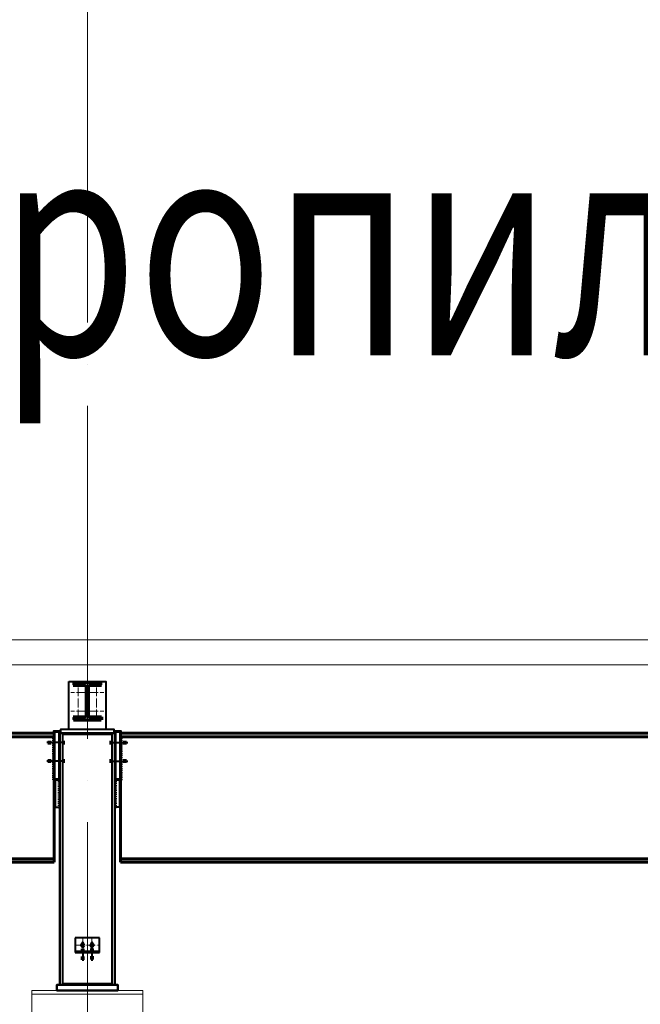
# Model space of a CAD drawing. Units: millimetres. Extents: x -336303 to 6207738, y -1693921 to -835435.
# Drawn here: x 1556615 to 1559972, y -1469109 to -1463786 of the extents above; entities that cross this region are included whole.
import ezdxf
from ezdxf import colors
from ezdxf.entities.mleader import LeaderData, LeaderLine
from ezdxf.enums import TextEntityAlignment as Align
from ezdxf.math import Vec2, Vec3

# ---------------------------------------------------------------- set-up
doc = ezdxf.new("R2010")
doc.units = ezdxf.units.MM
doc.linetypes.add('ACAD_ISO04W100', pattern=[30, 24, -3, 0, -3])
doc.linetypes.add('DASHED', pattern=[19.05, 12.7, -6.35])
doc.layers.get('0').update_dxf_attribs({"lineweight": 30})
for name, color, linetype, lineweight in [('Osi', 30, 'ACAD_ISO04W100', 15), ('Бетон', 111, 'Continuous', 15), ('Болт', 243, 'Continuous', 40), ('Маркировка', 11, 'Continuous', 15), ('Профнастил', 105, 'Continuous', 30), ('Сварка', 191, 'Continuous', 25), ('Сталь', 131, 'Continuous', 15), ('Сталь осн.', 151, 'Continuous', 40), ('Текст', 213, 'Continuous', 30), ('Фермы Подстропильные', 115, 'Continuous', 60)]:
    doc.layers.add(name, color=color, linetype=linetype, lineweight=lineweight)
doc.styles.add('simplex', font='simplex.shx', dxfattribs={"width": 0.75, "oblique": 15})

# ---------------------------------------------------------------- blocks, each defined once
blk = doc.blocks.new('*U17')
at = {"color": 0, "lineweight": -2}
for p, q in [((0, 231.5), (-10, 231.5)), ((0, 221.4), (-10, 221.4)), ((0, 211.4), (-10, 211.4)), ((0, 201.3), (-10, 201.3)), ((0, 191.2), (-10, 191.2)), ((0, 181.2), (-10, 181.2)), ((0, 171.1), (-10, 171.1)), ((0, 161), (-10, 161)), ((0, 151), (-10, 151)), ((0, 140.9), (-10, 140.9)), ((0, 130.8), (-10, 130.8)), ((0, 120.8), (-10, 120.8)), ((0, 110.7), (-10, 110.7)), ((0, 100.7), (-10, 100.7)), ((0, 90.6), (-10, 90.6)), ((0, 80.5), (-10, 80.5)), ((0, 70.5), (-10, 70.5)), ((0, 60.4), (-10, 60.4)), ((0, 50.3), (-10, 50.3)), ((0, 40.3), (-10, 40.3)), ((0, 30.2), (-10, 30.2)), ((0, 20.1), (-10, 20.1)), ((0, 10.1), (-10, 10.1)), ((0, 0), (-10, 0))]:
    blk.add_line(p, q, dxfattribs=at)
blk = doc.blocks.new('*U18')
at = {"color": 0, "lineweight": -2}
for p, q in [((0, 150), (-10, 150)), ((0, 140), (-10, 140)), ((0, 130), (-10, 130)), ((0, 120), (-10, 120)), ((0, 110), (-10, 110)), ((0, 100), (-10, 100)), ((0, 90), (-10, 90)), ((0, 80), (-10, 80)), ((0, 70), (-10, 70)), ((0, 60), (-10, 60)), ((0, 50), (-10, 50)), ((0, 40), (-10, 40)), ((0, 30), (-10, 30)), ((0, 20), (-10, 20)), ((0, 10), (-10, 10)), ((0, 0), (-10, 0))]:
    blk.add_line(p, q, dxfattribs=at)
blk = doc.blocks.new('_None')

msp = doc.modelspace()

# ---------------------------------------------------------------- linework, layer by layer
at = {"layer": 'Osi', "ltscale": 75}
for p, q in [((1556981.0177, -1530676.1921), (1556981.0177, -1434432.7423)), ((1556981.0177, -1467623.3897), (1556981.0177, -1467365.7549))]:
    msp.add_line(p, q, dxfattribs=at)
at = {"layer": 'Osi', "ltscale": 2}
for p, q in [((1556931.0177, -1467563.3897), (1556931.0177, -1467383.3897)), ((1557031.0177, -1467563.3897), (1557031.0177, -1467383.3897)), ((1556971.0177, -1467423.3897), (1556891.0177, -1467423.3897)), ((1556991.0177, -1467423.3897), (1557071.0177, -1467423.3897)), ((1556971.0177, -1467523.3897), (1556891.0177, -1467523.3897)), ((1556991.0177, -1467523.3897), (1557071.0177, -1467523.3897)), ((1556956.0177, -1468748.3897), (1556956.0177, -1468828.3897)), ((1557006.0177, -1468748.3897), (1557006.0177, -1468828.3897)), ((1556916.0177, -1468788.3897), (1557046.0177, -1468788.3897))]:
    msp.add_line(p, q, dxfattribs=at)
at = {"layer": 'Бетон', "ltscale": 150}
msp.add_lwpolyline([(1556681.0177, -1471303.6267), (1556681.0177, -1469033.3897), (1557281.0177, -1469033.3897), (1557281.0177, -1471516.6144)], dxfattribs=at)
at = {"layer": 'Болт', "linetype": 'DASHED', "ltscale": 150}
for p, q in [((1556772.0177, -1467703.3897), (1556772.0177, -1467683.3897)), ((1556782.0177, -1467703.3897), (1556782.0177, -1467683.3897)), ((1556856.0177, -1467703.3897), (1556856.0177, -1467683.3897)), ((1557106.0177, -1467703.3897), (1557106.0177, -1467683.3897)), ((1557180.0177, -1467703.3897), (1557180.0177, -1467683.3897)), ((1557190.0177, -1467703.3897), (1557190.0177, -1467683.3897)), ((1556856.0177, -1467693.3897), (1556762.0177, -1467693.3897)), ((1557106.0177, -1467693.3897), (1557200.0177, -1467693.3897)), ((1556772.0177, -1467803.3897), (1556772.0177, -1467783.3897)), ((1556782.0177, -1467803.3897), (1556782.0177, -1467783.3897)), ((1556856.0177, -1467803.3897), (1556856.0177, -1467783.3897)), ((1557106.0177, -1467803.3897), (1557106.0177, -1467783.3897)), ((1557180.0177, -1467803.3897), (1557180.0177, -1467783.3897)), ((1557190.0177, -1467803.3897), (1557190.0177, -1467783.3897)), ((1556856.0177, -1467793.3897), (1556762.0177, -1467793.3897)), ((1557106.0177, -1467793.3897), (1557200.0177, -1467793.3897))]:
    msp.add_line(p, q, dxfattribs=at)
at = {"layer": 'Болт', "ltscale": 150}
for p, q in [((1556946.0177, -1468812.3897), (1556966.0177, -1468812.3897)), ((1556946.0177, -1468853.3897), (1556966.0177, -1468853.3897)), ((1556956.0177, -1468812.3897), (1556956.0177, -1468873.3897)), ((1557016.0177, -1468812.3897), (1556996.0177, -1468812.3897)), ((1557016.0177, -1468853.3897), (1556996.0177, -1468853.3897)), ((1557006.0177, -1468812.3897), (1557006.0177, -1468873.3897)), ((1556946.0177, -1468863.3897), (1556966.0177, -1468863.3897)), ((1557016.0177, -1468863.3897), (1556996.0177, -1468863.3897))]:
    msp.add_line(p, q, dxfattribs=at)
at = {"layer": 'Болт', "linetype": 'DASHED', "ltscale": 150}
for points in [[(1556946.0177, -1468788.3897), (1556956.0177, -1468803.3897), (1556966.0177, -1468788.3897), (1556956.0177, -1468773.3897)], [(1556996.0177, -1468788.3897), (1557006.0177, -1468803.3897), (1557016.0177, -1468788.3897), (1557006.0177, -1468773.3897)]]:
    msp.add_lwpolyline(points, close=True, dxfattribs=at)
at = {"layer": 'Профнастил', "lineweight": 9, "ltscale": 100}
msp.add_lwpolyline([(1520781.0177, -1467273.3897), (1599181.0177, -1467273.3897), (1599181.0177, -1467138.3897), (1520781.0177, -1467138.3897)], close=True, dxfattribs=at)
at = {"layer": 'Сварка', "ltscale": 150}
for points in [[(1557056.5177, -1467369.9997), (1557053.0177, -1467369.9997), (1557053.0177, -1467359.9997), (1557053.0177, -1467369.9997), (1557044.0177, -1467369.9997), (1557044.0177, -1467359.9997), (1557044.0177, -1467369.9997), (1557035.0177, -1467369.9997), (1557035.0177, -1467359.9997), (1557035.0177, -1467369.9997), (1557026.0177, -1467369.9997), (1557026.0177, -1467359.9997), (1557026.0177, -1467369.9997), (1557017.0177, -1467369.9997), (1557017.0177, -1467359.9997), (1557017.0177, -1467369.9997), (1557008.0177, -1467369.9997), (1557008.0177, -1467359.9997), (1557008.0177, -1467369.9997), (1556999.0177, -1467369.9997), (1556999.0177, -1467359.9997), (1556999.0177, -1467369.9997), (1556990.0177, -1467369.9997), (1556990.0177, -1467359.9997), (1556990.0177, -1467369.9997), (1556981.0177, -1467369.9997), (1556981.0177, -1467359.9997), (1556981.0177, -1467369.9997), (1556972.0177, -1467369.9997), (1556972.0177, -1467359.9997), (1556972.0177, -1467369.9997), (1556963.0177, -1467369.9997), (1556963.0177, -1467359.9997), (1556963.0177, -1467369.9997), (1556954.0177, -1467369.9997), (1556954.0177, -1467359.9997), (1556954.0177, -1467369.9997), (1556945.0177, -1467369.9997), (1556945.0177, -1467359.9997), (1556945.0177, -1467369.9997), (1556936.0177, -1467369.9997), (1556936.0177, -1467359.9997), (1556936.0177, -1467369.9997), (1556927.0177, -1467369.9997), (1556927.0177, -1467359.9997), (1556927.0177, -1467369.9997), (1556918.0177, -1467369.9997), (1556918.0177, -1467359.9997), (1556918.0177, -1467369.9997), (1556909.0177, -1467369.9997), (1556909.0177, -1467359.9997), (1556909.0177, -1467369.9997), (1556905.5177, -1467369.9997)], [(1556965.0177, -1467381.4997), (1556962.2677, -1467381.4997), (1556962.2677, -1467391.4997), (1556962.2677, -1467381.4997), (1556953.2677, -1467381.4997), (1556953.2677, -1467391.4997), (1556953.2677, -1467381.4997), (1556944.2677, -1467381.4997), (1556944.2677, -1467391.4997), (1556944.2677, -1467381.4997), (1556935.2677, -1467381.4997), (1556935.2677, -1467391.4997), (1556935.2677, -1467381.4997), (1556926.2677, -1467381.4997), (1556926.2677, -1467391.4997), (1556926.2677, -1467381.4997), (1556917.2677, -1467381.4997), (1556917.2677, -1467391.4997), (1556917.2677, -1467381.4997), (1556908.2677, -1467381.4997), (1556908.2677, -1467391.4997), (1556908.2677, -1467381.4997), (1556905.5177, -1467381.4997)], [(1556978.0177, -1467394.4997), (1556977.9614, -1467393.2913), (1556968.0047, -1467394.2208), (1556977.9614, -1467393.2913), (1556974.2101, -1467385.3073), (1556967.139, -1467392.3784), (1556974.2101, -1467385.3073), (1556966.2261, -1467381.556), (1556965.2966, -1467391.5127), (1556966.2261, -1467381.556), (1556965.0177, -1467381.4997)], [(1556978.0177, -1467544.4997), (1556978.0177, -1467541.4997), (1556968.0177, -1467541.4997), (1556978.0177, -1467541.4997), (1556978.0177, -1467532.4997), (1556968.0177, -1467532.4997), (1556978.0177, -1467532.4997), (1556978.0177, -1467523.4997), (1556968.0177, -1467523.4997), (1556978.0177, -1467523.4997), (1556978.0177, -1467514.4997), (1556968.0177, -1467514.4997), (1556978.0177, -1467514.4997), (1556978.0177, -1467505.4997), (1556968.0177, -1467505.4997), (1556978.0177, -1467505.4997), (1556978.0177, -1467496.4997), (1556968.0177, -1467496.4997), (1556978.0177, -1467496.4997), (1556978.0177, -1467487.4997), (1556968.0177, -1467487.4997), (1556978.0177, -1467487.4997), (1556978.0177, -1467478.4997), (1556968.0177, -1467478.4997), (1556978.0177, -1467478.4997), (1556978.0177, -1467469.4997), (1556968.0177, -1467469.4997), (1556978.0177, -1467469.4997), (1556978.0177, -1467460.4997), (1556968.0177, -1467460.4997), (1556978.0177, -1467460.4997), (1556978.0177, -1467451.4997), (1556968.0177, -1467451.4997), (1556978.0177, -1467451.4997), (1556978.0177, -1467442.4997), (1556968.0177, -1467442.4997), (1556978.0177, -1467442.4997), (1556978.0177, -1467433.4997), (1556968.0177, -1467433.4997), (1556978.0177, -1467433.4997), (1556978.0177, -1467424.4997), (1556968.0177, -1467424.4997), (1556978.0177, -1467424.4997), (1556978.0177, -1467415.4997), (1556968.0177, -1467415.4997), (1556978.0177, -1467415.4997), (1556978.0177, -1467406.4997), (1556968.0177, -1467406.4997), (1556978.0177, -1467406.4997), (1556978.0177, -1467397.4997), (1556968.0177, -1467397.4997), (1556978.0177, -1467397.4997), (1556978.0177, -1467394.4997)], [(1556997.0177, -1467381.4997), (1556995.8093, -1467381.556), (1556996.7388, -1467391.5127), (1556995.8093, -1467381.556), (1556987.8253, -1467385.3073), (1556994.8964, -1467392.3784), (1556987.8253, -1467385.3073), (1556984.074, -1467393.2913), (1556994.0307, -1467394.2208), (1556984.074, -1467393.2913), (1556984.0177, -1467394.4997)], [(1556984.0177, -1467394.4997), (1556984.0177, -1467397.4997), (1556994.0177, -1467397.4997), (1556984.0177, -1467397.4997), (1556984.0177, -1467406.4997), (1556994.0177, -1467406.4997), (1556984.0177, -1467406.4997), (1556984.0177, -1467415.4997), (1556994.0177, -1467415.4997), (1556984.0177, -1467415.4997), (1556984.0177, -1467424.4997), (1556994.0177, -1467424.4997), (1556984.0177, -1467424.4997), (1556984.0177, -1467433.4997), (1556994.0177, -1467433.4997), (1556984.0177, -1467433.4997), (1556984.0177, -1467442.4997), (1556994.0177, -1467442.4997), (1556984.0177, -1467442.4997), (1556984.0177, -1467451.4997), (1556994.0177, -1467451.4997), (1556984.0177, -1467451.4997), (1556984.0177, -1467460.4997), (1556994.0177, -1467460.4997), (1556984.0177, -1467460.4997), (1556984.0177, -1467469.4997), (1556994.0177, -1467469.4997), (1556984.0177, -1467469.4997), (1556984.0177, -1467478.4997), (1556994.0177, -1467478.4997), (1556984.0177, -1467478.4997), (1556984.0177, -1467487.4997), (1556994.0177, -1467487.4997), (1556984.0177, -1467487.4997), (1556984.0177, -1467496.4997), (1556994.0177, -1467496.4997), (1556984.0177, -1467496.4997), (1556984.0177, -1467505.4997), (1556994.0177, -1467505.4997), (1556984.0177, -1467505.4997), (1556984.0177, -1467514.4997), (1556994.0177, -1467514.4997), (1556984.0177, -1467514.4997), (1556984.0177, -1467523.4997), (1556994.0177, -1467523.4997), (1556984.0177, -1467523.4997), (1556984.0177, -1467532.4997), (1556994.0177, -1467532.4997), (1556984.0177, -1467532.4997), (1556984.0177, -1467541.4997), (1556994.0177, -1467541.4997), (1556984.0177, -1467541.4997), (1556984.0177, -1467544.4997)], [(1557056.5177, -1467381.4997), (1557053.7677, -1467381.4997), (1557053.7677, -1467391.4997), (1557053.7677, -1467381.4997), (1557044.7677, -1467381.4997), (1557044.7677, -1467391.4997), (1557044.7677, -1467381.4997), (1557035.7677, -1467381.4997), (1557035.7677, -1467391.4997), (1557035.7677, -1467381.4997), (1557026.7677, -1467381.4997), (1557026.7677, -1467391.4997), (1557026.7677, -1467381.4997), (1557017.7677, -1467381.4997), (1557017.7677, -1467391.4997), (1557017.7677, -1467381.4997), (1557008.7677, -1467381.4997), (1557008.7677, -1467391.4997), (1557008.7677, -1467381.4997), (1556999.7677, -1467381.4997), (1556999.7677, -1467391.4997), (1556999.7677, -1467381.4997), (1556997.0177, -1467381.4997)], [(1556905.5177, -1467557.4997), (1556908.2677, -1467557.4997), (1556908.2677, -1467547.4997), (1556908.2677, -1467557.4997), (1556917.2677, -1467557.4997), (1556917.2677, -1467547.4997), (1556917.2677, -1467557.4997), (1556926.2677, -1467557.4997), (1556926.2677, -1467547.4997), (1556926.2677, -1467557.4997), (1556935.2677, -1467557.4997), (1556935.2677, -1467547.4997), (1556935.2677, -1467557.4997), (1556944.2677, -1467557.4997), (1556944.2677, -1467547.4997), (1556944.2677, -1467557.4997), (1556953.2677, -1467557.4997), (1556953.2677, -1467547.4997), (1556953.2677, -1467557.4997), (1556962.2677, -1467557.4997), (1556962.2677, -1467547.4997), (1556962.2677, -1467557.4997), (1556965.0177, -1467557.4997)], [(1557056.5177, -1467568.9997), (1557053.0177, -1467568.9997), (1557053.0177, -1467578.9997), (1557053.0177, -1467568.9997), (1557044.0177, -1467568.9997), (1557044.0177, -1467578.9997), (1557044.0177, -1467568.9997), (1557035.0177, -1467568.9997), (1557035.0177, -1467578.9997), (1557035.0177, -1467568.9997), (1557026.0177, -1467568.9997), (1557026.0177, -1467578.9997), (1557026.0177, -1467568.9997), (1557017.0177, -1467568.9997), (1557017.0177, -1467578.9997), (1557017.0177, -1467568.9997), (1557008.0177, -1467568.9997), (1557008.0177, -1467578.9997), (1557008.0177, -1467568.9997), (1556999.0177, -1467568.9997), (1556999.0177, -1467578.9997), (1556999.0177, -1467568.9997), (1556990.0177, -1467568.9997), (1556990.0177, -1467578.9997), (1556990.0177, -1467568.9997), (1556981.0177, -1467568.9997), (1556981.0177, -1467578.9997), (1556981.0177, -1467568.9997), (1556972.0177, -1467568.9997), (1556972.0177, -1467578.9997), (1556972.0177, -1467568.9997), (1556963.0177, -1467568.9997), (1556963.0177, -1467578.9997), (1556963.0177, -1467568.9997), (1556954.0177, -1467568.9997), (1556954.0177, -1467578.9997), (1556954.0177, -1467568.9997), (1556945.0177, -1467568.9997), (1556945.0177, -1467578.9997), (1556945.0177, -1467568.9997), (1556936.0177, -1467568.9997), (1556936.0177, -1467578.9997), (1556936.0177, -1467568.9997), (1556927.0177, -1467568.9997), (1556927.0177, -1467578.9997), (1556927.0177, -1467568.9997), (1556918.0177, -1467568.9997), (1556918.0177, -1467578.9997), (1556918.0177, -1467568.9997), (1556909.0177, -1467568.9997), (1556909.0177, -1467578.9997), (1556909.0177, -1467568.9997), (1556905.5177, -1467568.9997)], [(1556965.0177, -1467557.4997), (1556966.2261, -1467557.4434), (1556965.2966, -1467547.4867), (1556966.2261, -1467557.4434), (1556974.2101, -1467553.6921), (1556967.139, -1467546.621), (1556974.2101, -1467553.6921), (1556977.9614, -1467545.7081), (1556968.0047, -1467544.7786), (1556977.9614, -1467545.7081), (1556978.0177, -1467544.4997)], [(1556984.0177, -1467544.4997), (1556984.074, -1467545.7081), (1556994.0307, -1467544.7786), (1556984.074, -1467545.7081), (1556987.8253, -1467553.6921), (1556994.8964, -1467546.621), (1556987.8253, -1467553.6921), (1556995.8093, -1467557.4434), (1556996.7388, -1467547.4867), (1556995.8093, -1467557.4434), (1556997.0177, -1467557.4997)], [(1556997.0177, -1467557.4997), (1556999.7677, -1467557.4997), (1556999.7677, -1467547.4997), (1556999.7677, -1467557.4997), (1557008.7677, -1467557.4997), (1557008.7677, -1467547.4997), (1557008.7677, -1467557.4997), (1557017.7677, -1467557.4997), (1557017.7677, -1467547.4997), (1557017.7677, -1467557.4997), (1557026.7677, -1467557.4997), (1557026.7677, -1467547.4997), (1557026.7677, -1467557.4997), (1557035.7677, -1467557.4997), (1557035.7677, -1467547.4997), (1557035.7677, -1467557.4997), (1557044.7677, -1467557.4997), (1557044.7677, -1467547.4997), (1557044.7677, -1467557.4997), (1557053.7677, -1467557.4997), (1557053.7677, -1467547.4997), (1557053.7677, -1467557.4997), (1557056.5177, -1467557.4997)], [(1557056.5177, -1467557.4997), (1557056.5177, -1467558.7497), (1557066.5177, -1467558.7497), (1557056.5177, -1467558.7497), (1557056.5177, -1467567.7497), (1557066.5177, -1467567.7497), (1557056.5177, -1467567.7497), (1557056.5177, -1467568.9997)]]:
    msp.add_lwpolyline(points, dxfattribs=at)
at = {"layer": 'Сварка', "ltscale": 150, "const_width": 10}
for points in [[(1556801.0177, -1467638.3897, 0.414213562), (1556796.0177, -1467643.3897)], [(1556801.0177, -1467638.3897, 0.414213562), (1556796.0177, -1467643.3897)], [(1556801.0177, -1467666.8897, -0.414213562), (1556796.0177, -1467661.8897)], [(1556801.0177, -1467666.8897, -0.414213562), (1556796.0177, -1467661.8897)], [(1557161.0177, -1467638.3897, -0.414213562), (1557166.0177, -1467643.3897)], [(1557161.0177, -1467638.3897, -0.414213562), (1557166.0177, -1467643.3897)], [(1557161.0177, -1467666.8897, 0.414213562), (1557166.0177, -1467661.8897)], [(1557161.0177, -1467666.8897, 0.414213562), (1557166.0177, -1467661.8897)]]:
    msp.add_lwpolyline(points, format="xyb", dxfattribs=at)
at = {"layer": 'Сварка', "linetype": 'DASHED', "ltscale": 150}
for points in [[(1557116.0177, -1467643.3897), (1557116.0177, -1467643.3897), (1557116.0177, -1467643.3897), (1557116.0177, -1467643.3897), (1557116.0177, -1467643.3897), (1557116.0177, -1467653.3897), (1557116.0177, -1467643.3897), (1557107.0177, -1467643.3897), (1557107.0177, -1467653.3897), (1557107.0177, -1467643.3897), (1557098.0177, -1467643.3897), (1557098.0177, -1467653.3897), (1557098.0177, -1467643.3897), (1557089.0177, -1467643.3897), (1557089.0177, -1467653.3897), (1557089.0177, -1467643.3897), (1557080.0177, -1467643.3897), (1557080.0177, -1467653.3897), (1557080.0177, -1467643.3897), (1557071.0177, -1467643.3897), (1557071.0177, -1467653.3897), (1557071.0177, -1467643.3897), (1557062.0177, -1467643.3897), (1557062.0177, -1467653.3897), (1557062.0177, -1467643.3897), (1557053.0177, -1467643.3897), (1557053.0177, -1467653.3897), (1557053.0177, -1467643.3897), (1557044.0177, -1467643.3897), (1557044.0177, -1467653.3897), (1557044.0177, -1467643.3897), (1557035.0177, -1467643.3897), (1557035.0177, -1467653.3897), (1557035.0177, -1467643.3897), (1557026.0177, -1467643.3897), (1557026.0177, -1467653.3897), (1557026.0177, -1467643.3897), (1557017.0177, -1467643.3897), (1557017.0177, -1467653.3897), (1557017.0177, -1467643.3897), (1557008.0177, -1467643.3897), (1557008.0177, -1467653.3897), (1557008.0177, -1467643.3897), (1556999.0177, -1467643.3897), (1556999.0177, -1467653.3897), (1556999.0177, -1467643.3897), (1556990.0177, -1467643.3897), (1556990.0177, -1467653.3897), (1556990.0177, -1467643.3897), (1556981.0177, -1467643.3897), (1556981.0177, -1467653.3897), (1556981.0177, -1467643.3897), (1556972.0177, -1467643.3897), (1556972.0177, -1467653.3897), (1556972.0177, -1467643.3897), (1556963.0177, -1467643.3897), (1556963.0177, -1467653.3897), (1556963.0177, -1467643.3897), (1556954.0177, -1467643.3897), (1556954.0177, -1467653.3897), (1556954.0177, -1467643.3897), (1556945.0177, -1467643.3897), (1556945.0177, -1467653.3897), (1556945.0177, -1467643.3897), (1556936.0177, -1467643.3897), (1556936.0177, -1467653.3897), (1556936.0177, -1467643.3897), (1556927.0177, -1467643.3897), (1556927.0177, -1467653.3897), (1556927.0177, -1467643.3897), (1556918.0177, -1467643.3897), (1556918.0177, -1467653.3897), (1556918.0177, -1467643.3897), (1556909.0177, -1467643.3897), (1556909.0177, -1467653.3897), (1556909.0177, -1467643.3897), (1556900.0177, -1467643.3897), (1556900.0177, -1467653.3897), (1556900.0177, -1467643.3897), (1556891.0177, -1467643.3897), (1556891.0177, -1467653.3897), (1556891.0177, -1467643.3897), (1556882.0177, -1467643.3897), (1556882.0177, -1467653.3897), (1556882.0177, -1467643.3897), (1556873.0177, -1467643.3897), (1556873.0177, -1467653.3897), (1556873.0177, -1467643.3897), (1556864.0177, -1467643.3897), (1556864.0177, -1467653.3897), (1556864.0177, -1467643.3897), (1556855.0177, -1467643.3897), (1556855.0177, -1467653.3897), (1556855.0177, -1467643.3897), (1556846.0177, -1467643.3897), (1556846.0177, -1467653.3897), (1556846.0177, -1467643.3897), (1556846.0177, -1467643.3897), (1556846.0177, -1467643.3897), (1556846.0177, -1467643.3897), (1556846.0177, -1467643.3897)], [(1556846.0177, -1469003.3897), (1556850.5177, -1469003.3897), (1556850.5177, -1468993.3897), (1556850.5177, -1469003.3897), (1556859.5177, -1469003.3897), (1556859.5177, -1468993.3897), (1556859.5177, -1469003.3897), (1556868.5177, -1469003.3897), (1556868.5177, -1468993.3897), (1556868.5177, -1469003.3897), (1556877.5177, -1469003.3897), (1556877.5177, -1468993.3897), (1556877.5177, -1469003.3897), (1556886.5177, -1469003.3897), (1556886.5177, -1468993.3897), (1556886.5177, -1469003.3897), (1556895.5177, -1469003.3897), (1556895.5177, -1468993.3897), (1556895.5177, -1469003.3897), (1556904.5177, -1469003.3897), (1556904.5177, -1468993.3897), (1556904.5177, -1469003.3897), (1556913.5177, -1469003.3897), (1556913.5177, -1468993.3897), (1556913.5177, -1469003.3897), (1556922.5177, -1469003.3897), (1556922.5177, -1468993.3897), (1556922.5177, -1469003.3897), (1556931.5177, -1469003.3897), (1556931.5177, -1468993.3897), (1556931.5177, -1469003.3897), (1556940.5177, -1469003.3897), (1556940.5177, -1468993.3897), (1556940.5177, -1469003.3897), (1556949.5177, -1469003.3897), (1556949.5177, -1468993.3897), (1556949.5177, -1469003.3897), (1556958.5177, -1469003.3897), (1556958.5177, -1468993.3897), (1556958.5177, -1469003.3897), (1556967.5177, -1469003.3897), (1556967.5177, -1468993.3897), (1556967.5177, -1469003.3897), (1556976.5177, -1469003.3897), (1556976.5177, -1468993.3897), (1556976.5177, -1469003.3897), (1556985.5177, -1469003.3897), (1556985.5177, -1468993.3897), (1556985.5177, -1469003.3897), (1556994.5177, -1469003.3897), (1556994.5177, -1468993.3897), (1556994.5177, -1469003.3897), (1557003.5177, -1469003.3897), (1557003.5177, -1468993.3897), (1557003.5177, -1469003.3897), (1557012.5177, -1469003.3897), (1557012.5177, -1468993.3897), (1557012.5177, -1469003.3897), (1557021.5177, -1469003.3897), (1557021.5177, -1468993.3897), (1557021.5177, -1469003.3897), (1557030.5177, -1469003.3897), (1557030.5177, -1468993.3897), (1557030.5177, -1469003.3897), (1557039.5177, -1469003.3897), (1557039.5177, -1468993.3897), (1557039.5177, -1469003.3897), (1557048.5177, -1469003.3897), (1557048.5177, -1468993.3897), (1557048.5177, -1469003.3897), (1557057.5177, -1469003.3897), (1557057.5177, -1468993.3897), (1557057.5177, -1469003.3897), (1557066.5177, -1469003.3897), (1557066.5177, -1468993.3897), (1557066.5177, -1469003.3897), (1557075.5177, -1469003.3897), (1557075.5177, -1468993.3897), (1557075.5177, -1469003.3897), (1557084.5177, -1469003.3897), (1557084.5177, -1468993.3897), (1557084.5177, -1469003.3897), (1557093.5177, -1469003.3897), (1557093.5177, -1468993.3897), (1557093.5177, -1469003.3897), (1557102.5177, -1469003.3897), (1557102.5177, -1468993.3897), (1557102.5177, -1469003.3897), (1557111.5177, -1469003.3897), (1557111.5177, -1468993.3897), (1557111.5177, -1469003.3897), (1557116.0177, -1469003.3897)]]:
    msp.add_lwpolyline(points, dxfattribs=at)
at = {"layer": 'Сварка', "ltscale": 100, "const_width": 10}
for points in [[(1556827.0177, -1468043.3897, 0.414213562), (1556832.0177, -1468048.3897)], [(1557135.0177, -1468043.3897, -0.414213562), (1557130.0177, -1468048.3897)]]:
    msp.add_lwpolyline(points, format="xyb", dxfattribs=at)
at = {"layer": 'Сварка', "linetype": 'DASHED', "ltscale": 150, "const_width": 10}
for points in [[(1556832.0177, -1468998.3897, 0.414213562), (1556827.0177, -1469003.3897)], [(1556827.0177, -1469003.3897, -0.414213562), (1556832.0177, -1468998.3897, -0.414213562)], [(1556851.0177, -1469003.3897, 0.414213562), (1556846.0177, -1468998.3897, 0.414213562)], [(1557116.0177, -1468998.3897, 0.414213562), (1557111.0177, -1469003.3897)], [(1557135.0177, -1469003.3897, 0.414213562), (1557130.0177, -1468998.3897, 0.414213562)], [(1557130.0177, -1468998.3897, -0.414213562), (1557135.0177, -1469003.3897)]]:
    msp.add_lwpolyline(points, format="xyb", dxfattribs=at)
at = {"layer": 'Сталь', "linetype": 'DASHED', "ltscale": 150}
msp.add_lwpolyline([(1556681.0177, -1469033.3897), (1557281.0177, -1469033.3897), (1557281.0177, -1469053.3897), (1556681.0177, -1469053.3897)], close=True, dxfattribs=at)
at = {"layer": 'Сталь осн.', "ltscale": 150}
msp.add_lwpolyline([(1556881.0177, -1467363.3897), (1557081.0177, -1467363.3897), (1557081.0177, -1467623.3897), (1556881.0177, -1467623.3897), (1556881.0177, -1467363.3897), (1556881.0177, -1467363.3897)], dxfattribs=at)
msp.add_lwpolyline([(1556984.0177, -1467394.4997), (1556984.0177, -1467544.4997, 0.414213562), (1556997.0177, -1467557.4997), (1557056.5177, -1467557.4997), (1557056.5177, -1467568.9997), (1556905.5177, -1467568.9997), (1556905.5177, -1467557.4997), (1556965.0177, -1467557.4997, 0.414213562), (1556978.0177, -1467544.4997), (1556978.0177, -1467394.4997, 0.414213562), (1556965.0177, -1467381.4997), (1556905.5177, -1467381.4997), (1556905.5177, -1467369.9997), (1557056.5177, -1467369.9997), (1557056.5177, -1467381.4997), (1556997.0177, -1467381.4997, 0.414213562)], format="xyb", close=True, dxfattribs=at)
at = {"layer": 'Сталь осн.', "ltscale": 100}
for points in [[(1556836.0177, -1467643.3897), (1557126.0177, -1467643.3897), (1557126.0177, -1467623.3897), (1556836.0177, -1467623.3897)], [(1556832.0177, -1467893.3897), (1556807.0177, -1467893.3897), (1556807.0177, -1468043.3897), (1556832.0177, -1468043.3897)], [(1557130.0177, -1467893.3897), (1557155.0177, -1467893.3897), (1557155.0177, -1468043.3897), (1557130.0177, -1468043.3897)]]:
    msp.add_lwpolyline(points, close=True, dxfattribs=at)
at = {"layer": 'Сталь осн.', "linetype": 'DASHED', "ltscale": 150}
for points in [[(1556981.0177, -1467643.3897), (1556832.0177, -1467643.3897), (1556832.0177, -1469003.3897), (1557130.0177, -1469003.3897), (1557130.0177, -1467643.3897), (1556981.0177, -1467643.3897)], [(1556981.0177, -1467643.3897), (1557130.0177, -1467643.3897), (1557130.0177, -1469003.3897), (1556832.0177, -1469003.3897), (1556832.0177, -1467643.3897), (1556981.0177, -1467643.3897)], [(1556981.0177, -1467643.3897), (1556846.0177, -1467643.3897), (1556846.0177, -1469003.3897), (1557116.0177, -1469003.3897), (1557116.0177, -1467643.3897), (1556981.0177, -1467643.3897)]]:
    msp.add_lwpolyline(points, dxfattribs=at)
for points in [[(1556916.0177, -1468828.3897), (1557046.0177, -1468828.3897), (1557046.0177, -1468748.3897), (1556916.0177, -1468748.3897)], [(1556916.0177, -1468828.3897), (1557046.0177, -1468828.3897), (1557046.0177, -1468822.3897), (1556916.0177, -1468822.3897)]]:
    msp.add_lwpolyline(points, close=True, dxfattribs=at)
at = {"layer": 'Сталь осн.', "ltscale": 150}
for points in [[(1556816.0177, -1469033.3897), (1557146.0177, -1469033.3897), (1557146.0177, -1469003.3897), (1556816.0177, -1469003.3897)], [(1557146.0177, -1469033.3897), (1556816.0177, -1469033.3897), (1556816.0177, -1469003.3897), (1557146.0177, -1469003.3897)]]:
    msp.add_lwpolyline(points, close=True, dxfattribs=at)
at = {"layer": 'Фермы Подстропильные', "ltscale": 100}
for p, q in [((1556801.0177, -1467643.3897), (1545161.0177, -1467643.3897)), ((1556801.0177, -1467661.8897), (1545161.0177, -1467661.8897)), ((1556831.0177, -1467633.3897), (1556801.0177, -1467633.3897)), ((1556831.0177, -1467633.3897), (1556801.0177, -1467633.3897)), ((1556801.0177, -1468340.3897), (1556801.0177, -1467643.3897)), ((1557131.0177, -1467633.3897), (1557161.0177, -1467633.3897)), ((1557131.0177, -1467633.3897), (1557161.0177, -1467633.3897)), ((1568801.0177, -1467643.3897), (1557161.0177, -1467643.3897)), ((1557161.0177, -1468340.3897), (1557161.0177, -1467643.3897)), ((1568801.0177, -1467661.8897), (1557161.0177, -1467661.8897)), ((1545161.0177, -1468321.8897), (1556801.0177, -1468321.8897)), ((1557161.0177, -1468321.8897), (1568801.0177, -1468321.8897)), ((1545161.0177, -1468340.3897), (1556801.0177, -1468340.3897)), ((1557161.0177, -1468340.3897), (1568801.0177, -1468340.3897))]:
    msp.add_line(p, q, dxfattribs=at)
for points in [[(1556831.0177, -1467633.3897), (1556801.0177, -1467633.3897), (1556801.0177, -1467893.3897), (1556831.0177, -1467893.3897)], [(1557131.0177, -1467633.3897), (1557161.0177, -1467633.3897), (1557161.0177, -1467893.3897), (1557131.0177, -1467893.3897)]]:
    msp.add_lwpolyline(points, close=True, dxfattribs=at)

# ---------------------------------------------------------------- block references
at = {"layer": 'Сварка'}
for name, p in [('*U17', (1556801.0177, -1467893.3897)), ('*U18', (1556832.0177, -1468043.3897))]:
    msp.add_blockref(name, p, dxfattribs=at)
at = {"layer": 'Сварка', "xscale": -1}
for name, p in [('*U17', (1557161.0177, -1467893.3897)), ('*U18', (1557130.0177, -1468043.3897))]:
    msp.add_blockref(name, p, dxfattribs=at)

# ---------------------------------------------------------------- texts
at = {"layer": 'Текст', "ltscale": 150, "style": 'simplex', "oblique": 15, "width": 0.75}
msp.add_text('4-4 (с подстропильными балками)', height=1180.866966, dxfattribs=at).set_placement((1559842.1138, -1465599.7123), align=Align.CENTER)

# ---------------------------------------------------------------- leaders
at = {"layer": 'Маркировка', "color": 3, "ltscale": 100}
ml = msp.add_multileader_mtext('Standard', dxfattribs=at)
ml.set_content('{\\C2;4.3\\P\\pxqc;\\H0.66667x;л.64.3}', color=1, style='simplex')
ml.set_leader_properties()
ml.set_arrow_properties(name='NONE')
ml.build(insert=Vec2(0, 0))
ml.multileader.update_dxf_attribs({"text_left_attachment_type": 6, "text_right_attachment_type": 6, "dogleg_length": 0.36, "arrow_head_size": 875, "scale": 250})
ctx = ml.context
ctx.base_point, ctx.scale, ctx.char_height, ctx.arrow_head_size, ctx.landing_gap_size, ctx.plane_origin = Vec3(1469251.7943, -1465703.2836), 250, 750, 875, 500, Vec3(1476426.7629, -1457637.3147)
ctx.left_attachment, ctx.right_attachment, ctx.text_align_type = 6, 6, 1
notes = []
notes.append((ctx, [(1, (1, 1, 0), (1469161.7943, -1465703.2836), (1, 0), 90, [(0, [(1467472.6046, -1463982.2762)], 0, [])])]))
ctx.mtext.insert, ctx.mtext.width, ctx.mtext.alignment, ctx.mtext.flow_direction = Vec3(1470604.5002, -1464853.2831), 1762.565125, 2, 5
ml = msp.add_multileader_mtext('Standard', dxfattribs=at)
ml.set_content('{\\C2;4.2\\P\\pxqc;\\H0.66667x;л.64.2}', color=1, style='simplex')
ml.set_leader_properties()
ml.set_arrow_properties(name='NONE')
ml.build(insert=Vec2(0, 0))
ml.multileader.update_dxf_attribs({"text_left_attachment_type": 6, "text_right_attachment_type": 6, "dogleg_length": 0.36, "arrow_head_size": 875, "scale": 250})
ctx = ml.context
ctx.base_point, ctx.scale, ctx.char_height, ctx.arrow_head_size, ctx.landing_gap_size, ctx.plane_origin = Vec3(1364310.3658, -1465858.5342), 250, 750, 875, 500, Vec3(1371485.3344, -1457792.5654)
ctx.left_attachment, ctx.right_attachment, ctx.text_align_type = 6, 6, 1
notes.append((ctx, [(1, (1, 1, 0), (1364220.3658, -1465858.5342), (1, 0), 90, [(0, [(1362531.1761, -1464137.5268)], 0, [])])]))
ctx.mtext.insert, ctx.mtext.width, ctx.mtext.alignment, ctx.mtext.flow_direction = Vec3(1365650.3121, -1465008.5337), 1762.565125, 2, 5
ml = msp.add_multileader_mtext('Standard', dxfattribs=at)
ml.set_content('\\pxsm1;{\\C2;2.2\\H0.66667x;(для нагрузок 36-53т)\\P\\ps*;\\H1.00001x;л.62.2}', color=1, style='simplex')
ml.set_leader_properties()
ml.set_arrow_properties(name='NONE')
ml.build(insert=Vec2(0, 0))
ml.multileader.update_dxf_attribs({"text_left_attachment_type": 6, "text_right_attachment_type": 6, "dogleg_length": 0.36, "arrow_head_size": 875, "scale": 250})
ctx = ml.context
ctx.base_point, ctx.scale, ctx.char_height, ctx.arrow_head_size, ctx.landing_gap_size, ctx.plane_origin = Vec3(1400831.8462, -1466425.7724), 250, 750, 875, 500, Vec3(1407485.3344, -1458292.5654)
ctx.left_attachment, ctx.right_attachment, ctx.text_align_type = 6, 6, 1
notes.append((ctx, [(1, (1, 1, 0), (1400741.8462, -1466425.7724), (1, 0), 90, [(0, [(1398531.1761, -1464637.5268)], 0, [])])]))
ctx.mtext.insert, ctx.mtext.width, ctx.mtext.alignment, ctx.mtext.line_spacing_style, ctx.mtext.flow_direction = Vec3(1405472.1872, -1465575.7709), 13933.237457, 2, 2, 5
ml = msp.add_multileader_mtext('Standard', dxfattribs=at)
ml.set_content('\\pxsm1;{\\C2;2.2\\H0.66667x;(для нагрузок 36-53т)\\P\\ps*;\\H1.00001x;л.62.2}', color=1, style='simplex')
ml.set_leader_properties()
ml.set_arrow_properties(name='NONE')
ml.build(insert=Vec2(0, 0))
ml.multileader.update_dxf_attribs({"text_left_attachment_type": 6, "text_right_attachment_type": 6, "dogleg_length": 0.36, "arrow_head_size": 875, "scale": 250})
ctx = ml.context
ctx.base_point, ctx.scale, ctx.char_height, ctx.arrow_head_size, ctx.landing_gap_size, ctx.plane_origin = Vec3(1424802.3778, -1466425.7724), 250, 750, 875, 500, Vec3(1425455.866, -1458292.5654)
ctx.left_attachment, ctx.right_attachment, ctx.text_align_type = 6, 6, 1
notes.append((ctx, [(1, (1, 1, 0), (1424712.3778, -1466425.7724), (1, 0), 90, [(0, [(1422501.7078, -1464637.5268)], 0, [])])]))
ctx.mtext.insert, ctx.mtext.width, ctx.mtext.alignment, ctx.mtext.line_spacing_style, ctx.mtext.flow_direction = Vec3(1429442.7188, -1465575.7709), 13933.237457, 2, 2, 5
ml = msp.add_multileader_mtext('Standard', dxfattribs=at)
ml.set_content('\\pxsm1;{\\C2;2.2\\H0.66667x;(для нагрузок 36-53т)\\P\\ps*;\\H1.00001x;л.62.2}', color=1, style='simplex')
ml.set_leader_properties()
ml.set_arrow_properties(name='NONE')
ml.build(insert=Vec2(0, 0))
ml.multileader.update_dxf_attribs({"text_left_attachment_type": 6, "text_right_attachment_type": 6, "dogleg_length": 0.36, "arrow_head_size": 875, "scale": 250})
ctx = ml.context
ctx.base_point, ctx.scale, ctx.char_height, ctx.arrow_head_size, ctx.landing_gap_size, ctx.plane_origin = Vec3(1454831.8462, -1466425.7724), 250, 750, 875, 500, Vec3(1455485.3344, -1458292.5654)
ctx.left_attachment, ctx.right_attachment, ctx.text_align_type = 6, 6, 1
notes.append((ctx, [(1, (1, 1, 0), (1454741.8462, -1466425.7724), (1, 0), 90, [(0, [(1452531.1761, -1464637.5268)], 0, [])])]))
ctx.mtext.insert, ctx.mtext.width, ctx.mtext.alignment, ctx.mtext.line_spacing_style, ctx.mtext.flow_direction = Vec3(1459472.1872, -1465575.7709), 13933.237457, 2, 2, 5
ml = msp.add_multileader_mtext('Standard', dxfattribs=at)
ml.set_content('\\pxsm1;{\\C2;2.3\\H0.66667x;(для нагрузок 44.4-75.5т)\\P\\ps*,qc;л.62.3}', color=1, style='simplex')
ml.set_leader_properties()
ml.set_arrow_properties(name='NONE')
ml.build(insert=Vec2(0, 0))
ml.multileader.update_dxf_attribs({"text_left_attachment_type": 6, "text_right_attachment_type": 6, "dogleg_length": 0.36, "arrow_head_size": 875, "scale": 250})
ctx = ml.context
ctx.base_point, ctx.scale, ctx.char_height, ctx.arrow_head_size, ctx.landing_gap_size, ctx.plane_origin = Vec3(1400310.3658, -1468948.0163), 250, 750, 875, 500, Vec3(1407485.3344, -1460882.0475)
ctx.left_attachment, ctx.right_attachment, ctx.text_align_type = 6, 6, 1
notes.append((ctx, [(1, (1, 1, 0), (1400220.3658, -1468948.0163), (1, 0), 90, [(0, [(1398531.1761, -1464637.5268)], 0, [])])]))
ctx.mtext.insert, ctx.mtext.width, ctx.mtext.alignment, ctx.mtext.flow_direction = Vec3(1405493.1548, -1468098.0158), 11448.947428, 2, 5
ml = msp.add_multileader_mtext('Standard', dxfattribs=at)
ml.set_content('\\pxsm1;{\\C2;2.3\\H0.66667x;(для нагрузок 44.4-75.5т)\\P\\ps*,qc;л.62.3}', color=1, style='simplex')
ml.set_leader_properties()
ml.set_arrow_properties(name='NONE')
ml.build(insert=Vec2(0, 0))
ml.multileader.update_dxf_attribs({"text_left_attachment_type": 6, "text_right_attachment_type": 6, "dogleg_length": 0.36, "arrow_head_size": 875, "scale": 250})
ctx = ml.context
ctx.base_point, ctx.scale, ctx.char_height, ctx.arrow_head_size, ctx.landing_gap_size, ctx.plane_origin = Vec3(1424280.8975, -1468948.0163), 250, 750, 875, 500, Vec3(1425455.866, -1460882.0475)
ctx.left_attachment, ctx.right_attachment, ctx.text_align_type = 6, 6, 1
notes.append((ctx, [(1, (1, 1, 0), (1424190.8975, -1468948.0163), (1, 0), 90, [(0, [(1422501.7078, -1464637.5268)], 0, [])])]))
ctx.mtext.insert, ctx.mtext.width, ctx.mtext.alignment, ctx.mtext.flow_direction = Vec3(1429463.6864, -1468098.0158), 11448.947428, 2, 5
ml = msp.add_multileader_mtext('Standard', dxfattribs=at)
ml.set_content('\\pxsm1;{\\C2;2.3\\H0.66667x;(для нагрузок 44.4-75.5т)\\P\\ps*,qc;л.62.3}', color=1, style='simplex')
ml.set_leader_properties()
ml.set_arrow_properties(name='NONE')
ml.build(insert=Vec2(0, 0))
ml.multileader.update_dxf_attribs({"text_left_attachment_type": 6, "text_right_attachment_type": 6, "dogleg_length": 0.36, "arrow_head_size": 875, "scale": 250})
ctx = ml.context
ctx.base_point, ctx.scale, ctx.char_height, ctx.arrow_head_size, ctx.landing_gap_size, ctx.plane_origin = Vec3(1454310.3658, -1468948.0163), 250, 750, 875, 500, Vec3(1455485.3344, -1460882.0475)
ctx.left_attachment, ctx.right_attachment, ctx.text_align_type = 6, 6, 1
notes.append((ctx, [(1, (1, 1, 0), (1454220.3658, -1468948.0163), (1, 0), 90, [(0, [(1452531.1761, -1464637.5268)], 0, [])])]))
ctx.mtext.insert, ctx.mtext.width, ctx.mtext.alignment, ctx.mtext.flow_direction = Vec3(1459493.1548, -1468098.0158), 11448.947428, 2, 5
for ctx, leaders in notes:
    for number, flags, end, landing, length, lines in leaders:
        leader = LeaderData()
        leader.index, (leader.has_last_leader_line, leader.has_dogleg_vector, leader.attachment_direction) = number, flags
        leader.last_leader_point, leader.dogleg_vector, leader.dogleg_length = Vec3(end), Vec3(landing), length
        for number, points, colour, breaks in lines:
            line = LeaderLine()
            line.index, line.vertices, line.color, line.breaks = number, Vec3.list(points), colors.encode_raw_color(colour), breaks
            leader.lines.append(line)
        ctx.leaders.append(leader)

doc.saveas('drawing.dxf')
